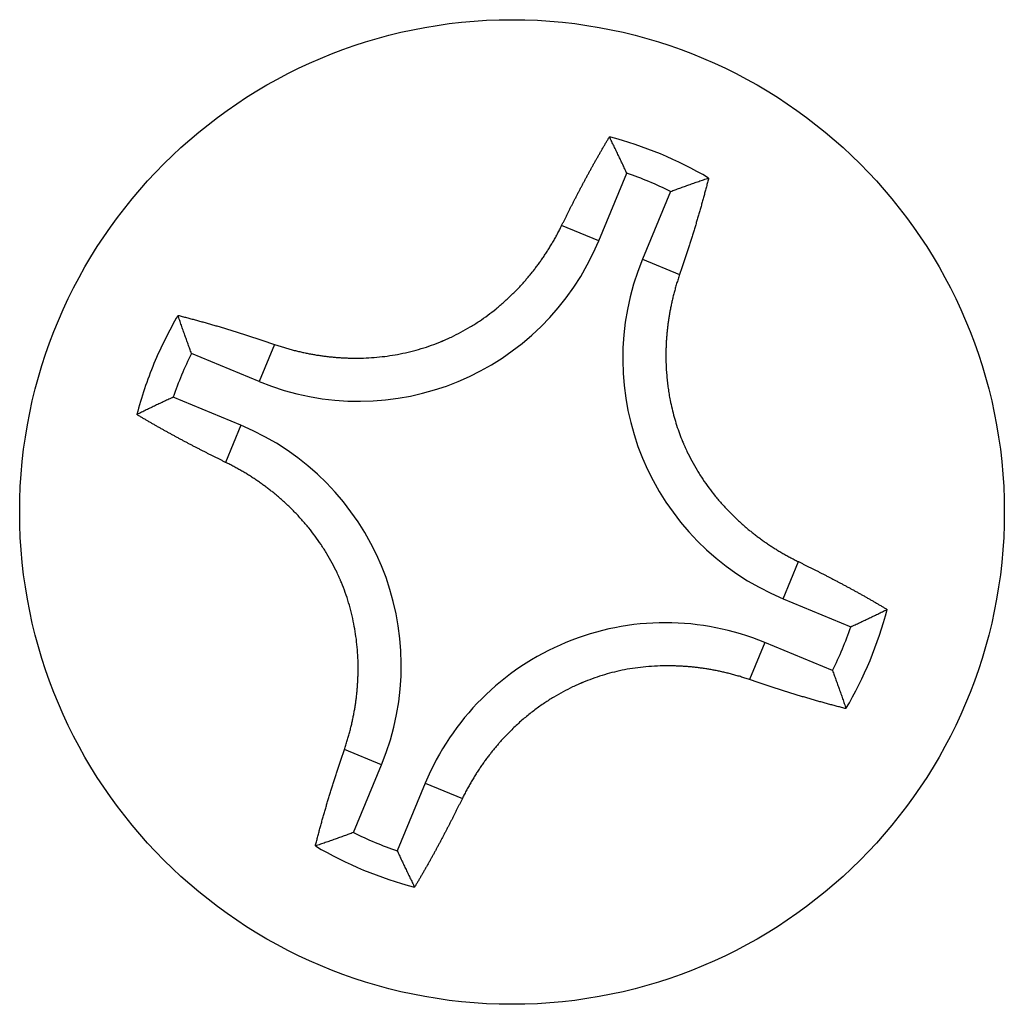
# Model space of a CAD drawing. Units: millimetres. Extents: x 1119 to 3417, y 422 to 3303.
# Drawn here: x 2170 to 2178, y 698 to 706 of the extents above; entities that cross this region are included whole.
import ezdxf

# ---------------------------------------------------------------- set-up
doc = ezdxf.new("R2010")
doc.units = ezdxf.units.MM

msp = doc.modelspace()

# ---------------------------------------------------------------- linework, layer by layer
for p, q in [((2174.5491, 704.2041), (2174.7771, 704.754)), ((2175.1337, 704.6062), (2174.9056, 704.0563)), ((2174.5491, 704.2041), (2174.2483, 704.3289)), ((2174.9056, 704.0563), (2175.2064, 703.9316)), ((2171.9151, 703.3635), (2171.7904, 703.0627)), ((2171.7904, 703.0627), (2171.2405, 703.2908)), ((2171.6426, 702.7062), (2171.0927, 702.9343)), ((2171.6426, 702.7062), (2171.5178, 702.4054)), ((2176.047, 701.2976), (2176.1718, 701.5984)), ((2176.047, 701.2976), (2176.5969, 701.0696)), ((2175.8992, 700.9411), (2175.7745, 700.6403)), ((2176.4491, 700.713), (2175.8992, 700.9411)), ((2172.784, 699.9475), (2172.4832, 700.0722)), ((2172.5559, 699.3976), (2172.784, 699.9475)), ((2173.1405, 699.7997), (2172.9124, 699.2498)), ((2173.1405, 699.7997), (2173.4413, 699.6749))]:
    msp.add_line(p, q)
msp.add_circle((2173.8448, 702.0019), 4)
for centre, radius, start, end in [((2173.8448, 702.0019), 3.149, 59.51614, 75.43857), ((2173.8448, 702.0019), 2.9058, 63.66955, 71.2851), ((2172.599, 705.0128), 2.1111, 247.47733, 337.47733), ((2176.8557, 703.2477), 2.1111, 157.47733, 247.47733), ((2173.8448, 702.0019), 3.149, 149.51614, 157.47733), ((2173.8448, 702.0019), 2.9058, 153.66955, 161.2851), ((2173.8448, 702.0019), 3.149, 157.47733, 165.43857), ((2170.8339, 700.7561), 2.1111, 337.47733, 67.47733), ((2173.8448, 702.0019), 3.149, 329.51614, 345.43857), ((2175.0906, 698.991), 2.1111, 67.47733, 157.47733), ((2173.8448, 702.0019), 2.9058, 333.66955, 341.2851), ((2173.8448, 702.0019), 2.9058, 243.66955, 251.2851), ((2173.8448, 702.0019), 3.149, 239.51614, 255.43857)]:
    msp.add_arc(centre, radius, start, end)
for points, knots in [([(2174.2483, 704.3289), (2174.2519, 704.3363), (2174.2592, 704.3511), (2174.2702, 704.3733), (2174.2812, 704.3957), (2174.2925, 704.4182), (2174.3038, 704.4408), (2174.3153, 704.4636), (2174.3269, 704.4865), (2174.3386, 704.5095), (2174.3504, 704.5327), (2174.3624, 704.5559), (2174.3744, 704.5792), (2174.3866, 704.6026), (2174.3989, 704.626), (2174.4113, 704.6496), (2174.4239, 704.6731), (2174.4365, 704.6968), (2174.4492, 704.7205), (2174.4621, 704.7442), (2174.475, 704.7679), (2174.488, 704.7916), (2174.5011, 704.8153), (2174.5144, 704.839), (2174.5277, 704.8627), (2174.541, 704.8864), (2174.5545, 704.9099), (2174.568, 704.9335), (2174.5816, 704.9569), (2174.5953, 704.9803), (2174.609, 705.0036), (2174.6227, 705.0268), (2174.6319, 705.042), (2174.6365, 705.0497)], [0, 0, 0, 0, 0.027553, 0.055421, 0.083605, 0.112106, 0.140922, 0.170056, 0.199506, 0.229274, 0.259358, 0.28976, 0.320478, 0.351512, 0.382863, 0.414529, 0.44651, 0.478804, 0.511412, 0.544332, 0.577563, 0.611104, 0.644953, 0.67911, 0.713571, 0.748335, 0.783401, 0.818767, 0.854429, 0.890387, 0.926636, 0.963175, 1, 1, 1, 1]), ([(2175.4423, 704.7156), (2175.4408, 704.7097), (2175.4378, 704.698), (2175.4334, 704.6802), (2175.4288, 704.6625), (2175.4242, 704.6448), (2175.4196, 704.627), (2175.4149, 704.6093), (2175.4101, 704.5915), (2175.4054, 704.5737), (2175.4005, 704.556), (2175.3957, 704.5382), (2175.3908, 704.5205), (2175.3858, 704.5028), (2175.3808, 704.4851), (2175.3758, 704.4674), (2175.3708, 704.4498), (2175.3657, 704.4322), (2175.3606, 704.4146), (2175.3554, 704.3971), (2175.3503, 704.3796), (2175.3451, 704.3621), (2175.3399, 704.3447), (2175.3346, 704.3274), (2175.3294, 704.3101), (2175.3241, 704.2928), (2175.3188, 704.2756), (2175.3135, 704.2585), (2175.3082, 704.2414), (2175.3029, 704.2244), (2175.2975, 704.2074), (2175.2922, 704.1906), (2175.2868, 704.1738), (2175.2815, 704.157), (2175.2761, 704.1404), (2175.2707, 704.1238), (2175.2653, 704.1073), (2175.26, 704.0909), (2175.2546, 704.0746), (2175.2492, 704.0583), (2175.2439, 704.0422), (2175.2385, 704.0261), (2175.2331, 704.0101), (2175.2278, 703.9942), (2175.2224, 703.9784), (2175.2171, 703.9627), (2175.2118, 703.9471), (2175.2082, 703.9367), (2175.2064, 703.9316)], [0, 0, 0, 0, 0.025036, 0.049935, 0.074694, 0.099313, 0.123792, 0.148129, 0.172324, 0.196375, 0.220283, 0.244046, 0.267665, 0.291137, 0.314463, 0.337642, 0.360674, 0.383558, 0.406294, 0.42888, 0.451318, 0.473606, 0.495744, 0.517732, 0.53957, 0.561256, 0.582792, 0.604177, 0.62541, 0.646491, 0.667421, 0.688199, 0.708826, 0.7293, 0.749622, 0.769792, 0.789811, 0.809677, 0.829391, 0.848954, 0.868365, 0.887624, 0.906731, 0.925687, 0.944492, 0.963145, 0.981648, 1, 1, 1, 1]), ([(2171.9151, 703.3635), (2171.9211, 703.3615), (2171.9331, 703.3574), (2171.9511, 703.3515), (2171.9691, 703.3458), (2171.987, 703.3402), (2172.0049, 703.3349), (2172.0227, 703.3298), (2172.0405, 703.3248), (2172.0582, 703.32), (2172.0759, 703.3154), (2172.0935, 703.311), (2172.111, 703.3067), (2172.1285, 703.3027), (2172.1459, 703.2988), (2172.1633, 703.295), (2172.1806, 703.2915), (2172.1978, 703.2881), (2172.215, 703.2849), (2172.2321, 703.2818), (2172.2491, 703.2789), (2172.2661, 703.2761), (2172.283, 703.2736), (2172.2998, 703.2711), (2172.3165, 703.2689), (2172.3332, 703.2667), (2172.3499, 703.2648), (2172.3664, 703.2629), (2172.383, 703.2613), (2172.3994, 703.2597), (2172.4158, 703.2583), (2172.4321, 703.2571), (2172.4484, 703.256), (2172.4646, 703.255), (2172.4807, 703.2542), (2172.4968, 703.2535), (2172.5128, 703.2529), (2172.5288, 703.2525), (2172.5448, 703.2522), (2172.5606, 703.252), (2172.5765, 703.252), (2172.6168, 703.2522), (2172.6807, 703.2542), (2172.7677, 703.261), (2172.8527, 703.2717), (2172.9665, 703.2915), (2173.1076, 703.326), (2173.2178, 703.3658), (2173.2714, 703.388), (2173.2715, 703.388), (2173.2717, 703.3881), (2173.2721, 703.3883), (2173.2728, 703.3886), (2173.2743, 703.3892), (2173.2773, 703.3904), (2173.2832, 703.3929), (2173.2951, 703.398), (2173.3186, 703.4082), (2173.3652, 703.4296), (2173.4302, 703.4624), (2173.5061, 703.5055), (2173.5788, 703.5516), (2173.6489, 703.6008), (2173.7165, 703.6531), (2173.783, 703.7098), (2173.8335, 703.7572), (2173.8695, 703.7929), (2173.8914, 703.8154), (2173.9131, 703.8385), (2173.9346, 703.8621), (2173.956, 703.8863), (2173.9772, 703.9111), (2173.9982, 703.9365), (2174.019, 703.9626), (2174.0396, 703.9893), (2174.06, 704.0167), (2174.0802, 704.0448), (2174.1001, 704.0736), (2174.1198, 704.103), (2174.1392, 704.1332), (2174.1583, 704.164), (2174.177, 704.1956), (2174.1955, 704.2279), (2174.2136, 704.2609), (2174.2313, 704.2946), (2174.2426, 704.3174), (2174.2483, 704.3289)], [0, 0, 0, 0, 0.007196, 0.014333, 0.021412, 0.028433, 0.035398, 0.042307, 0.049162, 0.055964, 0.062712, 0.06941, 0.076056, 0.082653, 0.089201, 0.095701, 0.102155, 0.108563, 0.114926, 0.121246, 0.127524, 0.133759, 0.139955, 0.146111, 0.152229, 0.15831, 0.164355, 0.170365, 0.176342, 0.182286, 0.188199, 0.194081, 0.199935, 0.205761, 0.21156, 0.217334, 0.223083, 0.22881, 0.234516, 0.240201, 0.245866, 0.251514, 0.283418, 0.314433, 0.344868, 0.375049, 0.437973, 0.499987, 0.500018, 0.500049, 0.50011, 0.500233, 0.50048, 0.500972, 0.501958, 0.503927, 0.507864, 0.515729, 0.53142, 0.562668, 0.593511, 0.624762, 0.654716, 0.685089, 0.716164, 0.748213, 0.759333, 0.770557, 0.781895, 0.793353, 0.804943, 0.816671, 0.828546, 0.840577, 0.852771, 0.865138, 0.877684, 0.890419, 0.90335, 0.916484, 0.92983, 0.943396, 0.957188, 0.971214, 0.985483, 1, 1, 1, 1]), ([(2175.2064, 703.9316), (2175.2043, 703.9254), (2175.2001, 703.913), (2175.194, 703.8944), (2175.1882, 703.8759), (2175.1825, 703.8574), (2175.177, 703.839), (2175.1718, 703.8207), (2175.1668, 703.8024), (2175.1619, 703.7843), (2175.1573, 703.7662), (2175.1528, 703.7482), (2175.1486, 703.7303), (2175.1445, 703.7125), (2175.1406, 703.6947), (2175.1369, 703.6771), (2175.1334, 703.6596), (2175.13, 703.6421), (2175.1268, 703.6248), (2175.1238, 703.6075), (2175.121, 703.5904), (2175.1183, 703.5733), (2175.1157, 703.5564), (2175.1134, 703.5396), (2175.1112, 703.5228), (2175.1091, 703.5062), (2175.1072, 703.4897), (2175.1054, 703.4733), (2175.1038, 703.4569), (2175.1023, 703.4407), (2175.101, 703.4246), (2175.0998, 703.4086), (2175.0987, 703.3928), (2175.0978, 703.377), (2175.097, 703.3613), (2175.0963, 703.3457), (2175.0958, 703.3303), (2175.0954, 703.3149), (2175.0951, 703.2996), (2175.0949, 703.2845), (2175.0949, 703.2694), (2175.095, 703.2425), (2175.0959, 703.2039), (2175.0985, 703.1538), (2175.1024, 703.1042), (2175.1074, 703.0553), (2175.1136, 703.0069), (2175.1208, 702.9586), (2175.1309, 702.9031), (2175.1444, 702.8408), (2175.1619, 702.7727), (2175.1821, 702.706), (2175.2049, 702.6402), (2175.2219, 702.5969), (2175.2309, 702.5753), (2175.2309, 702.5752), (2175.231, 702.575), (2175.2312, 702.5746), (2175.2315, 702.5739), (2175.2321, 702.5724), (2175.2333, 702.5694), (2175.2358, 702.5635), (2175.2408, 702.5516), (2175.2511, 702.5281), (2175.2725, 702.4815), (2175.3053, 702.4166), (2175.3484, 702.3407), (2175.3944, 702.2682), (2175.4435, 702.1982), (2175.4957, 702.1307), (2175.5524, 702.0641), (2175.5998, 702.0134), (2175.6354, 701.9776), (2175.6576, 701.956), (2175.6804, 701.9346), (2175.7037, 701.9133), (2175.7278, 701.892), (2175.7524, 701.871), (2175.7777, 701.85), (2175.8037, 701.8293), (2175.8304, 701.8086), (2175.8578, 701.7882), (2175.8859, 701.768), (2175.9147, 701.7479), (2175.9442, 701.7281), (2175.9745, 701.7086), (2176.0055, 701.6893), (2176.0373, 701.6704), (2176.0699, 701.6518), (2176.1031, 701.6335), (2176.1372, 701.6156), (2176.1602, 701.6042), (2176.1718, 701.5984)], [0, 0, 0, 0, 0.007433, 0.014796, 0.02209, 0.029316, 0.036475, 0.043568, 0.050596, 0.057559, 0.064458, 0.071295, 0.078071, 0.084785, 0.091439, 0.098035, 0.104572, 0.111052, 0.117475, 0.123842, 0.130155, 0.136413, 0.142618, 0.148771, 0.154873, 0.160923, 0.166924, 0.172875, 0.178779, 0.184634, 0.190443, 0.196206, 0.201924, 0.207598, 0.213228, 0.218815, 0.224361, 0.229865, 0.235329, 0.240754, 0.24614, 0.251488, 0.269621, 0.287535, 0.305254, 0.322798, 0.340189, 0.357478, 0.375013, 0.400548, 0.425557, 0.450293, 0.475018, 0.499997, 0.500028, 0.500058, 0.50012, 0.500243, 0.500489, 0.500982, 0.501967, 0.503936, 0.507873, 0.515736, 0.531424, 0.562669, 0.593478, 0.624755, 0.654515, 0.684852, 0.716003, 0.748198, 0.759134, 0.770199, 0.781402, 0.792748, 0.804247, 0.815904, 0.827729, 0.839728, 0.851909, 0.864278, 0.876845, 0.889615, 0.902596, 0.915796, 0.929222, 0.942881, 0.956781, 0.97093, 0.985333, 1, 1, 1, 1]), ([(2171.1311, 703.5994), (2171.1369, 703.5979), (2171.1485, 703.595), (2171.1661, 703.5906), (2171.1836, 703.5861), (2171.2012, 703.5815), (2171.2187, 703.5769), (2171.2363, 703.5723), (2171.2539, 703.5676), (2171.2715, 703.5628), (2171.2891, 703.5581), (2171.3068, 703.5532), (2171.3244, 703.5484), (2171.3419, 703.5434), (2171.3595, 703.5385), (2171.3771, 703.5335), (2171.3946, 703.5285), (2171.4122, 703.5234), (2171.4297, 703.5184), (2171.4471, 703.5132), (2171.4646, 703.5081), (2171.482, 703.5029), (2171.4994, 703.4977), (2171.5167, 703.4925), (2171.534, 703.4873), (2171.5513, 703.482), (2171.5685, 703.4767), (2171.5856, 703.4714), (2171.6027, 703.4661), (2171.6198, 703.4608), (2171.6368, 703.4554), (2171.6537, 703.45), (2171.6706, 703.4447), (2171.6874, 703.4393), (2171.7041, 703.4339), (2171.7208, 703.4285), (2171.7374, 703.4231), (2171.754, 703.4177), (2171.7704, 703.4123), (2171.7868, 703.4068), (2171.8031, 703.4014), (2171.8194, 703.396), (2171.8355, 703.3906), (2171.8516, 703.3852), (2171.8676, 703.3798), (2171.8835, 703.3743), (2171.8993, 703.3689), (2171.9099, 703.3653), (2171.9151, 703.3635)], [0, 0, 0, 0, 0.024752, 0.049379, 0.073879, 0.098252, 0.122497, 0.146613, 0.1706, 0.194456, 0.218182, 0.241776, 0.265237, 0.288566, 0.311761, 0.334822, 0.357748, 0.380539, 0.403195, 0.425715, 0.448098, 0.470345, 0.492454, 0.514425, 0.536259, 0.557955, 0.579512, 0.600931, 0.62221, 0.643351, 0.664352, 0.685214, 0.705936, 0.726519, 0.746962, 0.767265, 0.787429, 0.807452, 0.827336, 0.847079, 0.866683, 0.886147, 0.905471, 0.924656, 0.943701, 0.962607, 0.981373, 1, 1, 1, 1]), ([(2171.5178, 702.4054), (2171.5104, 702.409), (2171.4955, 702.4163), (2171.4732, 702.4274), (2171.4507, 702.4385), (2171.4281, 702.4498), (2171.4054, 702.4611), (2171.3825, 702.4727), (2171.3596, 702.4843), (2171.3365, 702.496), (2171.3133, 702.5079), (2171.2901, 702.5199), (2171.2668, 702.5319), (2171.2433, 702.5441), (2171.2199, 702.5565), (2171.1963, 702.5689), (2171.1727, 702.5814), (2171.1491, 702.594), (2171.1254, 702.6068), (2171.1018, 702.6196), (2171.0781, 702.6325), (2171.0544, 702.6455), (2171.0307, 702.6586), (2171.007, 702.6718), (2170.9834, 702.6851), (2170.9598, 702.6984), (2170.9363, 702.7119), (2170.9128, 702.7253), (2170.8894, 702.7389), (2170.8661, 702.7525), (2170.8429, 702.7662), (2170.8198, 702.7799), (2170.8046, 702.789), (2170.797, 702.7936)], [0, 0, 0, 0, 0.02769, 0.055687, 0.083991, 0.112602, 0.141521, 0.170748, 0.200283, 0.230125, 0.260276, 0.290735, 0.321501, 0.352574, 0.383954, 0.41564, 0.447631, 0.479927, 0.512527, 0.54543, 0.578634, 0.612138, 0.645941, 0.680041, 0.714437, 0.749127, 0.784109, 0.81938, 0.854939, 0.890783, 0.92691, 0.963316, 1, 1, 1, 1]), ([(2172.4832, 700.0722), (2172.4852, 700.0783), (2172.4894, 700.0904), (2172.4953, 700.1086), (2172.5011, 700.1268), (2172.5067, 700.1449), (2172.5121, 700.163), (2172.5172, 700.181), (2172.5222, 700.1989), (2172.527, 700.2168), (2172.5317, 700.2346), (2172.5361, 700.2523), (2172.5403, 700.27), (2172.5444, 700.2876), (2172.5483, 700.3051), (2172.552, 700.3226), (2172.5556, 700.3399), (2172.559, 700.3572), (2172.5622, 700.3745), (2172.5652, 700.3916), (2172.5681, 700.4087), (2172.5708, 700.4257), (2172.5734, 700.4426), (2172.5758, 700.4594), (2172.5781, 700.4762), (2172.5802, 700.4928), (2172.5821, 700.5094), (2172.5839, 700.526), (2172.5856, 700.5424), (2172.5871, 700.5588), (2172.5885, 700.575), (2172.5897, 700.5912), (2172.5908, 700.6074), (2172.5917, 700.6234), (2172.5926, 700.6394), (2172.5932, 700.6553), (2172.5938, 700.6712), (2172.5942, 700.687), (2172.5945, 700.7027), (2172.5947, 700.7183), (2172.5947, 700.7339), (2172.5945, 700.7741), (2172.5925, 700.8382), (2172.5857, 700.9253), (2172.5749, 701.0102), (2172.5551, 701.1238), (2172.5206, 701.2648), (2172.4809, 701.3749), (2172.4587, 701.4285), (2172.4587, 701.4286), (2172.4586, 701.4288), (2172.4584, 701.4292), (2172.4581, 701.4299), (2172.4575, 701.4314), (2172.4563, 701.4344), (2172.4538, 701.4403), (2172.4487, 701.4522), (2172.4385, 701.4757), (2172.4171, 701.5223), (2172.3843, 701.5873), (2172.3412, 701.6632), (2172.2949, 701.7361), (2172.2456, 701.8063), (2172.1932, 701.874), (2172.1366, 701.9404), (2172.0893, 701.9909), (2172.0533, 702.027), (2172.0305, 702.0492), (2172.0072, 702.0712), (2171.9833, 702.093), (2171.9589, 702.1145), (2171.9339, 702.1358), (2171.9083, 702.1569), (2171.8822, 702.1777), (2171.8554, 702.1983), (2171.828, 702.2187), (2171.7999, 702.2388), (2171.7712, 702.2586), (2171.7419, 702.2781), (2171.7119, 702.2974), (2171.6812, 702.3163), (2171.6498, 702.3349), (2171.6178, 702.3532), (2171.5851, 702.3711), (2171.5517, 702.3886), (2171.5292, 702.3998), (2171.5178, 702.4054)], [0, 0, 0, 0, 0.007278, 0.014492, 0.021645, 0.028737, 0.035769, 0.042741, 0.049655, 0.056512, 0.063313, 0.070058, 0.076748, 0.083385, 0.08997, 0.096503, 0.102985, 0.109417, 0.115801, 0.122137, 0.128427, 0.13467, 0.140869, 0.147024, 0.153137, 0.159207, 0.165237, 0.171227, 0.177179, 0.183093, 0.18897, 0.194812, 0.200619, 0.206393, 0.212134, 0.217844, 0.223524, 0.229175, 0.234797, 0.240393, 0.245963, 0.251508, 0.283553, 0.314642, 0.345044, 0.375041, 0.438006, 0.499978, 0.500009, 0.50004, 0.500101, 0.500224, 0.500471, 0.500964, 0.501949, 0.503919, 0.507857, 0.515723, 0.531416, 0.562669, 0.593538, 0.62477, 0.654909, 0.685317, 0.716321, 0.74823, 0.759549, 0.770945, 0.782428, 0.794008, 0.805695, 0.817498, 0.829427, 0.841492, 0.853702, 0.866065, 0.878591, 0.891288, 0.904164, 0.917228, 0.930488, 0.943952, 0.957628, 0.971522, 0.985644, 1, 1, 1, 1]), ([(2176.1718, 701.5984), (2176.1791, 701.5948), (2176.1939, 701.5876), (2176.216, 701.5766), (2176.2383, 701.5656), (2176.2607, 701.5544), (2176.2833, 701.5431), (2176.306, 701.5317), (2176.3289, 701.5201), (2176.3518, 701.5084), (2176.3749, 701.4966), (2176.3981, 701.4847), (2176.4214, 701.4726), (2176.4447, 701.4605), (2176.4682, 701.4482), (2176.4917, 701.4358), (2176.5153, 701.4233), (2176.5389, 701.4106), (2176.5626, 701.3979), (2176.5863, 701.385), (2176.6101, 701.3721), (2176.6338, 701.3591), (2176.6576, 701.3459), (2176.6813, 701.3327), (2176.705, 701.3194), (2176.7287, 701.306), (2176.7524, 701.2925), (2176.776, 701.2789), (2176.7995, 701.2653), (2176.823, 701.2516), (2176.8463, 701.2378), (2176.8696, 701.224), (2176.8849, 701.2148), (2176.8926, 701.2102)], [0, 0, 0, 0, 0.027424, 0.055172, 0.083244, 0.11164, 0.140361, 0.169407, 0.198778, 0.228475, 0.258497, 0.288845, 0.319518, 0.350517, 0.381839, 0.413487, 0.445457, 0.477751, 0.510366, 0.543303, 0.576559, 0.610134, 0.644027, 0.678235, 0.712758, 0.747593, 0.782738, 0.818191, 0.853951, 0.890014, 0.926379, 0.963042, 1, 1, 1, 1]), ([(2175.7745, 700.6403), (2175.7683, 700.6424), (2175.7561, 700.6465), (2175.7377, 700.6526), (2175.7193, 700.6584), (2175.7011, 700.664), (2175.6828, 700.6694), (2175.6647, 700.6746), (2175.6466, 700.6796), (2175.6286, 700.6844), (2175.6106, 700.6891), (2175.5928, 700.6935), (2175.575, 700.6978), (2175.5573, 700.7019), (2175.5397, 700.7057), (2175.5221, 700.7095), (2175.5047, 700.713), (2175.4873, 700.7164), (2175.47, 700.7196), (2175.4528, 700.7226), (2175.4357, 700.7255), (2175.4187, 700.7282), (2175.4018, 700.7307), (2175.3849, 700.7331), (2175.3682, 700.7354), (2175.3516, 700.7374), (2175.335, 700.7394), (2175.3185, 700.7412), (2175.3021, 700.7428), (2175.2859, 700.7443), (2175.2697, 700.7456), (2175.2536, 700.7469), (2175.2375, 700.7479), (2175.2216, 700.7489), (2175.2058, 700.7497), (2175.19, 700.7504), (2175.1744, 700.7509), (2175.1588, 700.7513), (2175.1433, 700.7516), (2175.1279, 700.7518), (2175.1126, 700.7518), (2175.0706, 700.7516), (2175.0033, 700.7496), (2174.9118, 700.7426), (2174.824, 700.7315), (2174.7393, 700.7165), (2174.657, 700.6974), (2174.5765, 700.6743), (2174.4969, 700.6472), (2174.4444, 700.6267), (2174.4182, 700.6158), (2174.4181, 700.6158), (2174.4179, 700.6157), (2174.4175, 700.6155), (2174.4168, 700.6152), (2174.4153, 700.6146), (2174.4123, 700.6134), (2174.4064, 700.6109), (2174.3945, 700.6059), (2174.371, 700.5956), (2174.3244, 700.5742), (2174.2594, 700.5414), (2174.1835, 700.4983), (2174.1207, 700.4584), (2174.0698, 700.4234), (2174.0306, 700.3944), (2173.992, 700.3646), (2173.9539, 700.3336), (2173.9161, 700.3014), (2173.8788, 700.2679), (2173.8471, 700.2378), (2173.8209, 700.2116), (2173.7996, 700.1898), (2173.7785, 700.1673), (2173.7574, 700.1442), (2173.7363, 700.1204), (2173.7154, 700.0959), (2173.6945, 700.0707), (2173.6738, 700.0448), (2173.6532, 700.0182), (2173.6327, 699.9908), (2173.6124, 699.9627), (2173.5922, 699.9338), (2173.5723, 699.9042), (2173.5526, 699.8738), (2173.5332, 699.8426), (2173.5141, 699.8106), (2173.4952, 699.7778), (2173.4768, 699.7443), (2173.4587, 699.7099), (2173.4471, 699.6866), (2173.4413, 699.6749)], [0, 0, 0, 0, 0.007352, 0.014638, 0.021858, 0.029014, 0.036107, 0.043137, 0.050105, 0.057013, 0.063861, 0.070649, 0.07738, 0.084054, 0.090671, 0.097234, 0.103742, 0.110197, 0.116599, 0.122949, 0.129249, 0.135499, 0.141701, 0.147854, 0.15396, 0.160021, 0.166036, 0.172007, 0.177934, 0.18382, 0.189663, 0.195467, 0.20123, 0.206955, 0.212642, 0.218292, 0.223907, 0.229486, 0.235032, 0.240544, 0.246024, 0.251473, 0.285565, 0.318187, 0.349622, 0.380173, 0.410158, 0.43991, 0.469767, 0.500064, 0.500095, 0.500126, 0.500187, 0.50031, 0.500557, 0.501049, 0.502034, 0.504004, 0.507939, 0.515802, 0.531489, 0.562729, 0.593603, 0.62481, 0.642324, 0.659592, 0.676963, 0.694491, 0.712197, 0.730103, 0.748233, 0.758972, 0.769865, 0.780921, 0.792145, 0.803544, 0.815125, 0.826893, 0.838856, 0.851019, 0.86339, 0.875975, 0.88878, 0.901813, 0.91508, 0.928589, 0.942346, 0.956358, 0.970633, 0.985178, 1, 1, 1, 1]), ([(2176.5585, 700.4044), (2176.5526, 700.4059), (2176.5409, 700.4088), (2176.5233, 700.4133), (2176.5056, 700.4178), (2176.4879, 700.4224), (2176.4702, 700.427), (2176.4525, 700.4317), (2176.4348, 700.4364), (2176.4171, 700.4412), (2176.3994, 700.446), (2176.3817, 700.4509), (2176.364, 700.4558), (2176.3464, 700.4607), (2176.3287, 700.4657), (2176.3111, 700.4707), (2176.2935, 700.4757), (2176.2759, 700.4808), (2176.2583, 700.4859), (2176.2408, 700.491), (2176.2233, 700.4962), (2176.2059, 700.5014), (2176.1885, 700.5066), (2176.1712, 700.5118), (2176.1539, 700.5171), (2176.1366, 700.5223), (2176.1194, 700.5276), (2176.1023, 700.5329), (2176.0852, 700.5382), (2176.0681, 700.5436), (2176.0512, 700.5489), (2176.0343, 700.5543), (2176.0175, 700.5596), (2176.0007, 700.565), (2175.984, 700.5704), (2175.9674, 700.5758), (2175.9509, 700.5811), (2175.9344, 700.5865), (2175.918, 700.5919), (2175.9018, 700.5973), (2175.8855, 700.6027), (2175.8694, 700.6081), (2175.8534, 700.6135), (2175.8374, 700.6188), (2175.8216, 700.6242), (2175.8058, 700.6296), (2175.7901, 700.6349), (2175.7797, 700.6385), (2175.7745, 700.6403)], [0, 0, 0, 0, 0.024939, 0.049744, 0.074415, 0.09895, 0.123349, 0.14761, 0.171734, 0.195718, 0.219564, 0.243269, 0.266834, 0.290257, 0.313538, 0.336677, 0.359673, 0.382525, 0.405233, 0.427797, 0.450216, 0.47249, 0.494618, 0.5166, 0.538437, 0.560126, 0.58167, 0.603066, 0.624315, 0.645417, 0.666371, 0.687178, 0.707837, 0.728348, 0.748712, 0.768928, 0.788995, 0.808916, 0.828688, 0.848312, 0.867789, 0.887118, 0.9063, 0.925334, 0.944221, 0.962961, 0.981554, 1, 1, 1, 1]), ([(2172.2473, 699.2882), (2172.2488, 699.2941), (2172.2517, 699.3057), (2172.2562, 699.3233), (2172.2607, 699.3409), (2172.2652, 699.3585), (2172.2699, 699.3762), (2172.2745, 699.3938), (2172.2792, 699.4115), (2172.284, 699.4291), (2172.2888, 699.4468), (2172.2936, 699.4644), (2172.2985, 699.4821), (2172.3034, 699.4997), (2172.3084, 699.5173), (2172.3134, 699.5349), (2172.3184, 699.5525), (2172.3235, 699.5701), (2172.3286, 699.5876), (2172.3337, 699.6051), (2172.3389, 699.6226), (2172.344, 699.64), (2172.3492, 699.6574), (2172.3545, 699.6747), (2172.3597, 699.692), (2172.365, 699.7093), (2172.3703, 699.7265), (2172.3756, 699.7436), (2172.3809, 699.7607), (2172.3862, 699.7777), (2172.3916, 699.7947), (2172.3969, 699.8116), (2172.4023, 699.8285), (2172.4077, 699.8453), (2172.413, 699.862), (2172.4184, 699.8786), (2172.4238, 699.8952), (2172.4292, 699.9117), (2172.4346, 699.9281), (2172.44, 699.9445), (2172.4454, 699.9607), (2172.4508, 699.9769), (2172.4562, 699.993), (2172.4616, 700.009), (2172.467, 700.0249), (2172.4724, 700.0408), (2172.4778, 700.0565), (2172.4814, 700.067), (2172.4832, 700.0722)], [0, 0, 0, 0, 0.024848, 0.049567, 0.074155, 0.098612, 0.122936, 0.147128, 0.171185, 0.195108, 0.218895, 0.242546, 0.266061, 0.289438, 0.312678, 0.335779, 0.358741, 0.381564, 0.404247, 0.426789, 0.449191, 0.471451, 0.49357, 0.515548, 0.537383, 0.559075, 0.580625, 0.602032, 0.623296, 0.644417, 0.665394, 0.686227, 0.706917, 0.727463, 0.747865, 0.768123, 0.788237, 0.808207, 0.828033, 0.847715, 0.867254, 0.886648, 0.905899, 0.925006, 0.943969, 0.962789, 0.981466, 1, 1, 1, 1]), ([(2173.4413, 699.6749), (2173.4377, 699.6676), (2173.4305, 699.6529), (2173.4196, 699.6309), (2173.4086, 699.6087), (2173.3975, 699.5864), (2173.3862, 699.5639), (2173.3749, 699.5412), (2173.3633, 699.5184), (2173.3517, 699.4955), (2173.3399, 699.4725), (2173.328, 699.4494), (2173.3159, 699.4261), (2173.3038, 699.4028), (2173.2915, 699.3793), (2173.2791, 699.3558), (2173.2666, 699.3323), (2173.254, 699.3086), (2173.2412, 699.2849), (2173.2284, 699.2612), (2173.2154, 699.2374), (2173.2024, 699.2136), (2173.1892, 699.1898), (2173.1759, 699.166), (2173.1626, 699.1422), (2173.1492, 699.1185), (2173.1356, 699.0948), (2173.122, 699.0711), (2173.1084, 699.0475), (2173.0946, 699.024), (2173.0808, 699.0005), (2173.067, 698.9772), (2173.0577, 698.9618), (2173.0531, 698.9541)], [0, 0, 0, 0, 0.027286, 0.054904, 0.082855, 0.111139, 0.139757, 0.168709, 0.197995, 0.227616, 0.257572, 0.287862, 0.318487, 0.349446, 0.380739, 0.412366, 0.444326, 0.476618, 0.509242, 0.542196, 0.57548, 0.609092, 0.643031, 0.677295, 0.711884, 0.746794, 0.782025, 0.817573, 0.853437, 0.889615, 0.926103, 0.962899, 1, 1, 1, 1])]:
    msp.add_open_spline(points, degree=3, knots=knots)
for points in [[(2174.7771, 704.754), (2174.7109, 704.9002), (2174.6365, 705.0497)], [(2175.1337, 704.6062), (2175.2839, 704.6626), (2175.4423, 704.7156)], [(2171.2405, 703.2908), (2171.1841, 703.441), (2171.1311, 703.5994)], [(2171.0927, 702.9343), (2170.9465, 702.868), (2170.797, 702.7936)], [(2176.5969, 701.0696), (2176.7431, 701.1358), (2176.8926, 701.2102)], [(2176.4491, 700.713), (2176.5055, 700.5628), (2176.5585, 700.4044)], [(2172.5559, 699.3976), (2172.4057, 699.3412), (2172.2473, 699.2882)], [(2172.9124, 699.2498), (2172.9787, 699.1036), (2173.0531, 698.9541)]]:
    msp.add_open_spline(points, degree=2)

doc.saveas('drawing.dxf')
